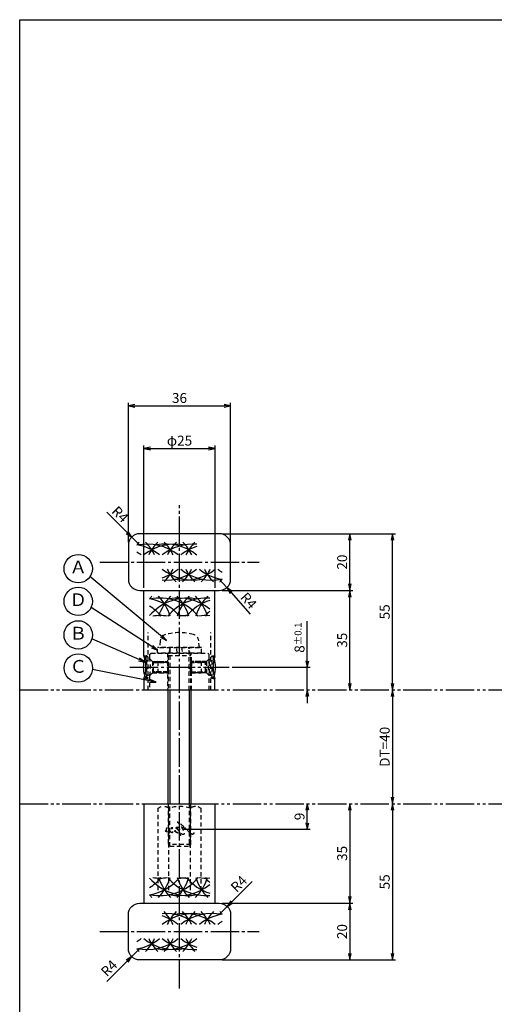
# Model space of a CAD drawing. Units: inches. Extents: x 1711 to 2518, y 1460 to 2020.
# Drawn here: x 1711 to 1878, y 1673 to 2020 of the extents above; entities that cross this region are included whole.
import ezdxf
from ezdxf.enums import TextEntityAlignment as Align

# ---------------------------------------------------------------- set-up
doc = ezdxf.new("R2010")
doc.units = ezdxf.units.IN
doc.header["$MEASUREMENT"] = 0
for name, pattern in [('CENS', [13, 10, -1, 1, -1]), ('HIDS', [2.5, 1.5, -1]), ('PHAS', [15, 10, -1, 1, -1, 1, -1])]:
    doc.linetypes.add(name, pattern=pattern)
for name, color, linetype in [('02-実線-1', 7, 'Continuous'), ('03-細線', 1, 'Continuous'), ('04-破線-1', 5, 'HIDS'), ('06-中心線', 1, 'CENS'), ('07-2点鎖線', 2, 'PHAS'), ('09-文字', 4, 'Continuous'), ('10-寸法', 3, 'Continuous'), ('11-ﾈｼﾞ関連', 7, 'Continuous'), ('図枠', 7, 'Continuous')]:
    doc.layers.add(name, color=color, linetype=linetype)
doc.styles.add('STD', font='TXT.shx', dxfattribs={"bigfont": 'bigfont.shx'})
doc.dimstyles.new('1：1', dxfattribs={"dimtxt": 3.5, "dimasz": 2.3, "dimexe": 1, "dimexo": 1, "dimgap": 1, "dimtad": 3, "dimdsep": 46, "dimtxsty": 'STD', "dimblk1": 'ARRI', "dimblk2": 'ARRI', "dimsah": 1, "dimcen": 0, "dimclrd": 3, "dimclre": 3, "dimclrt": 4, "dimadec": 0, "dimazin": 0, "dimtfac": 0.7, "dimtmove": 0, "dimatfit": 0, "dimldrblk": 'ARRI', "dimfxl": 1, "dimtvp": 1, "dimtolj": 1, "dimtzin": 0, "dimarcsym": 0})

# ---------------------------------------------------------------- blocks, each defined once
blk = doc.blocks.new('ARRI')
at = {"color": 0, "linetype": 'ByBlock'}
for p, q in [((0, 0), (-1, 0.21)), ((-1, -0.21), (0, 0)), ((0, 0), (-1, 0))]:
    blk.add_line(p, q, dxfattribs=at)
blk = doc.blocks.new('*D149')
at = {"layer": '10-寸法', "color": 3, "lineweight": -2, "transparency": 16777216}
for p, q in [((1812.43, 1794.38), (1812.43, 1808.31)), ((1785.93, 1792.08), (1813.43, 1792.08)), ((1812.43, 1784.08), (1812.43, 1792.08)), ((1812.43, 1781.78), (1812.43, 1779.48))]:
    blk.add_line(p, q, dxfattribs=at)
at = {"layer": 'Defpoints', "color": 0, "transparency": 16777216}
for p in [(1784.93, 1792.08), (1812.43, 1792.08), (1812.43, 1784.08)]:
    blk.add_point(p, dxfattribs=at)
at = {"layer": '10-寸法', "color": 3, "lineweight": -2, "transparency": 16777216, "xscale": 2.3, "yscale": 2.3, "zscale": 2.3}
for p, rotation in [((1812.43, 1792.08), 270), ((1812.43, 1784.08), 90)]:
    blk.add_blockref('ARRI', p, dxfattribs=dict(at, rotation=rotation))
at = {"layer": '10-寸法', "color": 4, "transparency": 16777216, "insert": (1809.68, 1802.5), "char_height": 3.5, "attachment_point": 5, "rotation": 90, "style": 'STD'}
blk.add_mtext('\\A1;8{\\H2.450000;±0.1}', dxfattribs=at)
blk = doc.blocks.new('*D89')
at = {"layer": '10-寸法', "color": 3, "lineweight": -2, "transparency": 16777216}
for p, q in [((1786.43, 1819.08), (1828.43, 1819.08)), ((1827.43, 1786.38), (1827.43, 1816.78))]:
    blk.add_line(p, q, dxfattribs=at)
at = {"layer": 'Defpoints', "color": 0, "transparency": 16777216}
for p in [(1785.43, 1819.08), (1827.43, 1819.08), (1827.43, 1784.08)]:
    blk.add_point(p, dxfattribs=at)
at = {"layer": '10-寸法', "color": 3, "lineweight": -2, "transparency": 16777216, "xscale": 2.3, "yscale": 2.3, "zscale": 2.3}
for p, rotation in [((1827.43, 1819.08), 90), ((1827.43, 1784.08), 270)]:
    blk.add_blockref('ARRI', p, dxfattribs=dict(at, rotation=rotation))
at = {"layer": '10-寸法', "color": 4, "transparency": 16777216, "insert": (1824.68, 1801.58), "char_height": 3.5, "attachment_point": 5, "rotation": 90, "style": 'STD'}
blk.add_mtext('\\A1;35', dxfattribs=at)
blk = doc.blocks.new('*D90')
at = {"layer": '10-寸法', "color": 3, "lineweight": -2, "transparency": 16777216}
blk.add_line((1842.43, 1781.78), (1842.43, 1746.38), dxfattribs=at)
at = {"layer": 'Defpoints', "color": 0, "transparency": 16777216}
for p in [(1842.43, 1784.08), (1842.43, 1744.08), (1842.43, 1744.08)]:
    blk.add_point(p, dxfattribs=at)
at = {"layer": '10-寸法', "color": 3, "lineweight": -2, "transparency": 16777216, "xscale": 2.3, "yscale": 2.3, "zscale": 2.3}
for p, rotation in [((1842.43, 1784.08), 90), ((1842.43, 1744.08), 270)]:
    blk.add_blockref('ARRI', p, dxfattribs=dict(at, rotation=rotation))
at = {"layer": '10-寸法', "color": 4, "transparency": 16777216, "insert": (1839.68, 1764.08), "char_height": 3.5, "attachment_point": 5, "rotation": 90, "style": 'STD'}
blk.add_mtext('\\A1;DT=40', dxfattribs=at)
blk = doc.blocks.new('*D91')
at = {"layer": '10-寸法', "color": 3, "lineweight": -2, "transparency": 16777216}
for p, q in [((1842.43, 1741.78), (1842.43, 1691.38)), ((1786.43, 1689.08), (1843.43, 1689.08))]:
    blk.add_line(p, q, dxfattribs=at)
at = {"layer": 'Defpoints', "color": 0, "transparency": 16777216}
for p in [(1842.43, 1744.08), (1785.43, 1689.08), (1842.43, 1689.08)]:
    blk.add_point(p, dxfattribs=at)
at = {"layer": '10-寸法', "color": 3, "lineweight": -2, "transparency": 16777216, "xscale": 2.3, "yscale": 2.3, "zscale": 2.3}
for p, rotation in [((1842.43, 1744.08), 90), ((1842.43, 1689.08), 270)]:
    blk.add_blockref('ARRI', p, dxfattribs=dict(at, rotation=rotation))
at = {"layer": '10-寸法', "color": 4, "transparency": 16777216, "insert": (1839.68, 1716.58), "char_height": 3.5, "attachment_point": 5, "rotation": 90, "style": 'STD'}
blk.add_mtext('\\A1;55', dxfattribs=at)
blk = doc.blocks.new('*D150')
at = {"layer": '10-寸法', "color": 3, "lineweight": -2, "transparency": 16777216}
for p, q in [((1827.43, 1741.78), (1827.43, 1711.38)), ((1782.43, 1709.08), (1828.43, 1709.08))]:
    blk.add_line(p, q, dxfattribs=at)
at = {"layer": 'Defpoints', "color": 0, "transparency": 16777216}
for p in [(1827.43, 1744.08), (1781.43, 1709.08), (1827.43, 1709.08)]:
    blk.add_point(p, dxfattribs=at)
at = {"layer": '10-寸法', "color": 3, "lineweight": -2, "transparency": 16777216, "xscale": 2.3, "yscale": 2.3, "zscale": 2.3}
for p, rotation in [((1827.43, 1744.08), 90), ((1827.43, 1709.08), 270)]:
    blk.add_blockref('ARRI', p, dxfattribs=dict(at, rotation=rotation))
at = {"layer": '10-寸法', "color": 4, "transparency": 16777216, "insert": (1824.68, 1726.58), "char_height": 3.5, "attachment_point": 5, "rotation": 90, "style": 'STD'}
blk.add_mtext('\\A1;35', dxfattribs=at)
blk = doc.blocks.new('*D146')
at = {"layer": '10-寸法', "color": 3, "lineweight": -2, "transparency": 16777216}
for p, q in [((1782.43, 1839.08), (1828.43, 1839.08)), ((1827.43, 1821.38), (1827.43, 1836.78)), ((1782.43, 1819.08), (1828.43, 1819.08))]:
    blk.add_line(p, q, dxfattribs=at)
at = {"layer": 'Defpoints', "color": 0, "transparency": 16777216}
for p in [(1781.43, 1839.08), (1827.43, 1839.08), (1781.43, 1819.08)]:
    blk.add_point(p, dxfattribs=at)
at = {"layer": '10-寸法', "color": 3, "lineweight": -2, "transparency": 16777216, "xscale": 2.3, "yscale": 2.3, "zscale": 2.3}
for p, rotation in [((1827.43, 1839.08), 90), ((1827.43, 1819.08), 270)]:
    blk.add_blockref('ARRI', p, dxfattribs=dict(at, rotation=rotation))
at = {"layer": '10-寸法', "color": 4, "transparency": 16777216, "insert": (1824.68, 1829.08), "char_height": 3.5, "attachment_point": 5, "rotation": 90, "style": 'STD'}
blk.add_mtext('\\A1;20', dxfattribs=at)
blk = doc.blocks.new('*D147')
at = {"layer": '10-寸法', "color": 3, "lineweight": -2, "transparency": 16777216}
for p, q in [((1782.43, 1839.08), (1843.43, 1839.08)), ((1842.43, 1786.38), (1842.43, 1836.78))]:
    blk.add_line(p, q, dxfattribs=at)
at = {"layer": 'Defpoints', "color": 0, "transparency": 16777216}
for p in [(1781.43, 1839.08), (1842.43, 1839.08), (1842.43, 1784.08)]:
    blk.add_point(p, dxfattribs=at)
at = {"layer": '10-寸法', "color": 3, "lineweight": -2, "transparency": 16777216, "xscale": 2.3, "yscale": 2.3, "zscale": 2.3}
for p, rotation in [((1842.43, 1839.08), 90), ((1842.43, 1784.08), 270)]:
    blk.add_blockref('ARRI', p, dxfattribs=dict(at, rotation=rotation))
at = {"layer": '10-寸法', "color": 4, "transparency": 16777216, "insert": (1839.68, 1811.58), "char_height": 3.5, "attachment_point": 5, "rotation": 90, "style": 'STD'}
blk.add_mtext('\\A1;55', dxfattribs=at)
blk = doc.blocks.new('*D151')
at = {"layer": '10-寸法', "color": 3, "lineweight": -2, "transparency": 16777216}
for p, q in [((1782.43, 1709.08), (1828.43, 1709.08)), ((1827.43, 1706.78), (1827.43, 1691.38)), ((1782.43, 1689.08), (1828.43, 1689.08))]:
    blk.add_line(p, q, dxfattribs=at)
at = {"layer": 'Defpoints', "color": 0, "transparency": 16777216}
for p in [(1781.43, 1709.08), (1781.43, 1689.08), (1827.43, 1689.08)]:
    blk.add_point(p, dxfattribs=at)
at = {"layer": '10-寸法', "color": 3, "lineweight": -2, "transparency": 16777216, "xscale": 2.3, "yscale": 2.3, "zscale": 2.3}
for p, rotation in [((1827.43, 1709.08), 90), ((1827.43, 1689.08), 270)]:
    blk.add_blockref('ARRI', p, dxfattribs=dict(at, rotation=rotation))
at = {"layer": '10-寸法', "color": 4, "transparency": 16777216, "insert": (1824.68, 1699.08), "char_height": 3.5, "attachment_point": 5, "rotation": 90, "style": 'STD'}
blk.add_mtext('\\A1;20', dxfattribs=at)
blk = doc.blocks.new('*D148')
at = {"layer": '10-寸法', "color": 3, "lineweight": -2, "transparency": 16777216}
for p, q in [((1749.43, 1836.08), (1749.43, 1885.08)), ((1785.43, 1836.08), (1785.43, 1885.08)), ((1751.73, 1884.08), (1783.13, 1884.08))]:
    blk.add_line(p, q, dxfattribs=at)
at = {"layer": 'Defpoints', "color": 0, "transparency": 16777216}
for p in [(1785.43, 1884.08), (1749.43, 1835.08), (1785.43, 1835.08)]:
    blk.add_point(p, dxfattribs=at)
at = {"layer": '10-寸法', "color": 3, "lineweight": -2, "transparency": 16777216, "xscale": 2.3, "yscale": 2.3, "zscale": 2.3, "rotation": 180}
blk.add_blockref('ARRI', (1749.43, 1884.08), dxfattribs=at)
at = {"layer": '10-寸法', "color": 3, "lineweight": -2, "transparency": 16777216, "xscale": 2.3, "yscale": 2.3, "zscale": 2.3}
blk.add_blockref('ARRI', (1785.43, 1884.08), dxfattribs=at)
at = {"layer": '10-寸法', "color": 4, "transparency": 16777216, "insert": (1767.43, 1886.83), "char_height": 3.5, "attachment_point": 5, "style": 'STD'}
blk.add_mtext('\\A1;36', dxfattribs=at)
blk = doc.blocks.new('*D97')
at = {"layer": '10-寸法', "color": 3, "lineweight": -2, "transparency": 16777216}
for p, q in [((1754.93, 1820.08), (1754.93, 1870.08)), ((1757.23, 1869.08), (1777.63, 1869.08)), ((1779.93, 1820.08), (1779.93, 1870.08))]:
    blk.add_line(p, q, dxfattribs=at)
at = {"layer": 'Defpoints', "color": 0, "transparency": 16777216}
for p in [(1779.93, 1869.08), (1754.93, 1819.08), (1779.93, 1819.08)]:
    blk.add_point(p, dxfattribs=at)
at = {"layer": '10-寸法', "color": 3, "lineweight": -2, "transparency": 16777216, "xscale": 2.3, "yscale": 2.3, "zscale": 2.3, "rotation": 180}
blk.add_blockref('ARRI', (1754.93, 1869.08), dxfattribs=at)
at = {"layer": '10-寸法', "color": 3, "lineweight": -2, "transparency": 16777216, "xscale": 2.3, "yscale": 2.3, "zscale": 2.3}
blk.add_blockref('ARRI', (1779.93, 1869.08), dxfattribs=at)
at = {"layer": '10-寸法', "color": 4, "transparency": 16777216, "insert": (1767.43, 1871.83), "char_height": 3.5, "attachment_point": 5, "style": 'STD'}
blk.add_mtext('\\A1;φ25', dxfattribs=at)
blk = doc.blocks.new('*D102')
at = {"layer": '10-寸法', "color": 3, "lineweight": -2, "transparency": 16777216}
for p, q in [((1748.97, 1839.54), (1741.81, 1846.7)), ((1753.43, 1835.08), (1750.6, 1837.91))]:
    blk.add_line(p, q, dxfattribs=at)
at = {"layer": 'Defpoints', "color": 0, "transparency": 16777216}
for p in [(1750.6, 1837.91), (1753.43, 1835.08)]:
    blk.add_point(p, dxfattribs=at)
at = {"layer": '10-寸法', "color": 3, "lineweight": -2, "transparency": 16777216, "xscale": 2.3, "yscale": 2.3, "zscale": 2.3, "rotation": 314.999999999954}
blk.add_blockref('ARRI', (1750.6, 1837.91), dxfattribs=at)
at = {"layer": '10-寸法', "color": 4, "transparency": 16777216, "insert": (1746.52, 1845.88), "char_height": 3.5, "attachment_point": 5, "rotation": 315, "style": 'STD'}
blk.add_mtext('\\A1;R4', dxfattribs=at)
blk = doc.blocks.new('*D103')
at = {"layer": '10-寸法', "color": 3, "lineweight": -2, "transparency": 16777216}
for p, q in [((1781.43, 1823.08), (1784.08, 1820.09)), ((1785.6, 1818.37), (1792.32, 1810.78))]:
    blk.add_line(p, q, dxfattribs=at)
at = {"layer": 'Defpoints', "color": 0, "transparency": 16777216}
for p in [(1781.43, 1823.08), (1784.08, 1820.09)]:
    blk.add_point(p, dxfattribs=at)
at = {"layer": '10-寸法', "color": 3, "lineweight": -2, "transparency": 16777216, "xscale": 2.3, "yscale": 2.3, "zscale": 2.3, "rotation": 131.5147380661498}
blk.add_blockref('ARRI', (1784.08, 1820.09), dxfattribs=at)
at = {"layer": '10-寸法', "color": 4, "transparency": 16777216, "insert": (1791.78, 1815.53), "char_height": 3.5, "attachment_point": 5, "rotation": 311.5147, "style": 'STD'}
blk.add_mtext('\\A1;R4', dxfattribs=at)
blk = doc.blocks.new('*D104')
at = {"layer": '10-寸法', "color": 3, "lineweight": -2, "transparency": 16777216}
for p, q in [((1753.43, 1693.08), (1750.6, 1690.26)), ((1748.97, 1688.63), (1741.81, 1681.46))]:
    blk.add_line(p, q, dxfattribs=at)
at = {"layer": 'Defpoints', "color": 0, "transparency": 16777216}
for p in [(1753.43, 1693.08), (1750.6, 1690.26)]:
    blk.add_point(p, dxfattribs=at)
at = {"layer": '10-寸法', "color": 3, "lineweight": -2, "transparency": 16777216, "xscale": 2.3, "yscale": 2.3, "zscale": 2.3, "rotation": 44.99999999996547}
blk.add_blockref('ARRI', (1750.6, 1690.26), dxfattribs=at)
at = {"layer": '10-寸法', "color": 4, "transparency": 16777216, "insert": (1742.63, 1686.18), "char_height": 3.5, "attachment_point": 5, "rotation": 45, "style": 'STD'}
blk.add_mtext('\\A1;R4', dxfattribs=at)
blk = doc.blocks.new('*D105')
at = {"layer": '10-寸法', "color": 3, "lineweight": -2, "transparency": 16777216}
for p, q in [((1785.88, 1709.54), (1793.05, 1716.7)), ((1781.43, 1705.08), (1784.26, 1707.91))]:
    blk.add_line(p, q, dxfattribs=at)
at = {"layer": 'Defpoints', "color": 0, "transparency": 16777216}
for p in [(1781.43, 1705.08), (1784.26, 1707.91)]:
    blk.add_point(p, dxfattribs=at)
at = {"layer": '10-寸法', "color": 3, "lineweight": -2, "transparency": 16777216, "xscale": 2.3, "yscale": 2.3, "zscale": 2.3, "rotation": 225.0000000000299}
blk.add_blockref('ARRI', (1784.26, 1707.91), dxfattribs=at)
at = {"layer": '10-寸法', "color": 4, "transparency": 16777216, "insert": (1788.33, 1715.88), "char_height": 3.5, "attachment_point": 5, "rotation": 45, "style": 'STD'}
blk.add_mtext('\\A1;R4', dxfattribs=at)
blk = doc.blocks.new('*D157')
at = {"layer": '10-寸法', "color": 3, "lineweight": -2, "transparency": 16777216}
for p, q in [((1812.43, 1737.38), (1812.43, 1741.78)), ((1768.43, 1735.08), (1813.43, 1735.08))]:
    blk.add_line(p, q, dxfattribs=at)
at = {"layer": 'Defpoints', "color": 0, "transparency": 16777216}
for p in [(1812.43, 1744.08), (1812.43, 1744.08), (1767.43, 1735.08)]:
    blk.add_point(p, dxfattribs=at)
at = {"layer": '10-寸法', "color": 3, "lineweight": -2, "transparency": 16777216, "xscale": 2.3, "yscale": 2.3, "zscale": 2.3}
for p, rotation in [((1812.43, 1744.08), 90), ((1812.43, 1735.08), 270)]:
    blk.add_blockref('ARRI', p, dxfattribs=dict(at, rotation=rotation))
at = {"layer": '10-寸法', "color": 4, "transparency": 16777216, "insert": (1809.68, 1739.58), "char_height": 3.5, "attachment_point": 5, "rotation": 90, "style": 'STD'}
blk.add_mtext('\\A1;9', dxfattribs=at)
blk = doc.blocks.new('A$Cb64d71a2')
at = {"layer": '04-破線-1'}
for points, knots in [([(10.03, 1.41), (10.04, 1.21), (10.05, 0.95), (9.89, 0.81), (9.71, 0.64), (9.46, 0.78), (9.28, 0.89), (8.91, 1.12), (8.58, 1.41), (8.26, 1.72), (7.48, 2.48), (6.74, 3.3), (5.9, 4.01), (5.49, 4.36), (5.06, 4.68), (4.58, 4.92), (4.48, 4.97), (4.37, 5.02), (4.26, 5.06), (4.34, 5.03), (4.42, 4.95), (4.48, 4.9), (4.7, 4.71), (4.9, 4.48), (5.08, 4.25), (5.72, 3.46), (6.23, 2.6), (6.54, 1.63), (6.61, 1.41), (6.7, 1.15), (6.64, 0.92), (6.57, 0.65), (6.26, 0.63), (6.05, 0.7), (5.73, 0.79), (5.48, 1.05), (5.29, 1.3), (5.01, 1.67), (4.76, 2.06), (4.52, 2.45), (4.45, 2.58), (4.36, 2.71), (4.3, 2.85), (4.45, 2.6), (4.58, 2.35), (4.71, 2.1), (4.94, 1.64), (5.17, 1.15), (5.29, 0.64), (5.33, 0.44), (5.38, 0.21), (5.36, 0)], [0, 0, 0, 0, 1, 1, 1, 2, 2, 2, 3, 3, 3, 4, 4, 4, 5, 5, 5, 6, 6, 6, 7, 7, 7, 8, 8, 8, 9, 9, 9, 10, 10, 10, 11, 11, 11, 12, 12, 12, 13, 13, 13, 14, 14, 14, 15, 15, 15, 16, 16, 16, 17, 17, 17, 17]), ([(0.57, 1.76), (0.66, 1.75), (0.67, 1.61), (0.59, 1.58), (0.51, 1.55), (0.42, 1.61), (0.35, 1.65), (0.2, 1.76), (0.1, 1.91), (0.03, 2.08)], [0, 0, 0, 0, 1, 1, 1, 2, 2, 2, 3, 3, 3, 3]), ([(0.69, 2.91), (0.77, 2.91), (0.86, 2.88), (0.92, 2.85), (1.11, 2.75), (1.26, 2.57), (1.38, 2.39), (1.44, 2.29), (1.5, 2.18), (1.56, 2.08), (1.56, 2.08), (1.88, 1.39), (1.43, 1.26), (1.43, 1.26), (1.01, 1.12), (0.51, 1.84), (0.41, 1.99), (0.36, 2.16), (0.34, 2.33), (0.32, 2.48), (0.31, 2.69), (0.42, 2.82), (0.49, 2.89), (0.59, 2.92), (0.69, 2.91)], [0, 0, 0, 0, 1, 1, 1, 2, 2, 2, 3, 3, 3, 4, 4, 4, 5, 5, 5, 6, 6, 6, 7, 7, 7, 8, 8, 8, 8]), ([(4.59, 1.29), (4.49, 1.26), (4.36, 1.28), (4.26, 1.31), (4.11, 1.34), (3.97, 1.4), (3.84, 1.48), (3.65, 1.58), (3.45, 1.7), (3.3, 1.85), (3.14, 2.01), (3, 2.19), (2.87, 2.37), (2.75, 2.56), (2.62, 2.75), (2.53, 2.95), (2.48, 3.04), (2.46, 3.13), (2.45, 3.23), (2.45, 3.23), (2.48, 2.99), (2.33, 2.98), (2.25, 2.97), (2.12, 2.96), (2.07, 2.89), (2.03, 2.84), (2.05, 2.79), (2.07, 2.74), (2.25, 2.38), (2.49, 2.02), (2.56, 1.62), (2.57, 1.53), (2.59, 1.42), (2.53, 1.34), (2.47, 1.26), (2.35, 1.31), (2.27, 1.35), (2.1, 1.45), (1.97, 1.61), (1.84, 1.76), (1.68, 1.95), (1.54, 2.12), (1.44, 2.28)], [0, 0, 0, 0, 1, 1, 1, 2, 2, 2, 3, 3, 3, 4, 4, 4, 5, 5, 5, 6, 6, 6, 7, 7, 7, 8, 8, 8, 9, 9, 9, 10, 10, 10, 11, 11, 11, 12, 12, 12, 13, 13, 13, 14, 14, 14, 14]), ([(4.74, 2.03), (4.59, 2.28), (4.42, 2.45), (4.2, 2.63), (4, 2.79), (3.7, 3), (3.43, 2.92), (3.24, 2.86), (3.27, 2.64), (3.31, 2.49), (3.35, 2.26), (3.48, 2.06), (3.61, 1.87), (3.8, 1.62), (4.1, 1.33), (4.42, 1.29), (4.86, 1.23), (4.88, 1.71), (4.78, 1.95)], [0, 0, 0, 0, 1, 1, 1, 2, 2, 2, 3, 3, 3, 4, 4, 4, 5, 5, 5, 6, 6, 6, 6]), ([(8.1, 1.9), (8.26, 1.88), (8.46, 1.88), (8.61, 1.94), (8.69, 1.98), (8.74, 2.05), (8.73, 2.14), (8.72, 2.24), (8.65, 2.33), (8.58, 2.39), (8.42, 2.53), (8.22, 2.58), (8.02, 2.64), (7.8, 2.71), (7.57, 2.76), (7.33, 2.82), (7.31, 2.82), (7.3, 2.83), (7.28, 2.83), (7.21, 2.85), (7.14, 2.86), (7.07, 2.87), (6.5, 2.99), (5.92, 3.06), (5.34, 3.11), (5.1, 3.14), (4.86, 3.16), (4.61, 3.18), (4.37, 3.2), (4.15, 3.21), (3.9, 3.19)], [0, 0, 0, 0, 1, 1, 1, 2, 2, 2, 3, 3, 3, 4, 4, 4, 5, 5, 5, 6, 6, 6, 7, 7, 7, 8, 8, 8, 9, 9, 9, 10, 10, 10, 10])]:
    blk.add_open_spline(points, degree=3, knots=knots, dxfattribs=at)
blk.add_point((5.03, 2.53), dxfattribs=at)

msp = doc.modelspace()

# ---------------------------------------------------------------- linework, layer by layer
at = {"layer": '02-実線-1'}
for p, q in [((1754.927, 1796.084), (1754.927, 1819.084)), ((1779.927, 1796.084), (1779.927, 1819.084)), ((1754.927, 1788.084), (1754.927, 1784.084)), ((1779.927, 1784.084), (1779.927, 1788.084)), ((1754.927, 1784.084), (1779.927, 1784.084)), ((1754.927, 1744.084), (1754.927, 1709.084)), ((1754.927, 1744.084), (1779.927, 1744.084)), ((1779.927, 1744.084), (1779.927, 1709.084))]:
    msp.add_line(p, q, dxfattribs=at)
for points in [[(1753.427, 1819.084), (1781.427, 1819.084, 0.4142136), (1785.427, 1823.084), (1785.427, 1835.084, 0.4142136), (1781.427, 1839.084), (1753.427, 1839.084, 0.4142136), (1749.427, 1835.084), (1749.427, 1823.084, 0.4142136)], [(1753.427, 1709.084), (1781.427, 1709.084, -0.4142136), (1785.427, 1705.084), (1785.427, 1693.084, -0.4142136), (1781.427, 1689.084), (1753.427, 1689.084, -0.4142136), (1749.427, 1693.084), (1749.427, 1705.084, -0.4142136)]]:
    msp.add_lwpolyline(points, format="xyb", close=True, dxfattribs=at)
for centre, start, end in [((1743.084, 1792.084), 341.33708, 18.66292), ((1791.769, 1792.084), 161.33708, 198.66292)]:
    msp.add_arc(centre, 12.5, start, end, dxfattribs=at)
at = {"layer": '03-細線'}
for centre, start, end in [((1765.756, 1823.881), 135.78676, 139.6121), ((1756.066, 1817.912), 51.37611, 102.0042), ((1749.512, 1817.912), 51.37611, 80.41347), ((1765.756, 1817.912), 77.34207, 128.62389), ((1742.958, 1823.881), 26.11587, 44.21324), ((1772.31, 1823.881), 135.78676, 153.88413), ((1762.62, 1817.912), 51.28259, 100.79293), ((1772.31, 1817.912), 85.88331, 128.62389), ((1749.512, 1823.881), 26.11587, 44.21324), ((1778.864, 1823.881), 135.78676, 153.88413), ((1778.864, 1817.912), 107.62179, 128.62389), ((1756.066, 1823.881), 26.11587, 44.21324), ((1785.418, 1823.881), 135.78676, 153.88413), ((1742.958, 1817.912), 51.37611, 57.24437), ((1772.233, 1840.256), 231.28259, 280.79293), ((1762.543, 1840.256), 265.88331, 308.62389), ((1755.989, 1840.256), 287.62179, 308.62389), ((1749.435, 1834.287), 315.78676, 333.88413), ((1778.787, 1834.287), 206.11587, 224.21324), ((1769.097, 1840.256), 257.34207, 308.62389), ((1778.787, 1840.256), 231.37611, 282.0042), ((1755.989, 1834.287), 315.78676, 333.88413), ((1785.341, 1834.287), 206.11587, 224.21324), ((1785.341, 1840.256), 231.37611, 260.41347), ((1762.543, 1834.287), 315.78676, 333.88413), ((1791.895, 1834.287), 206.11587, 224.21324), ((1791.895, 1840.256), 231.37611, 237.24437), ((1769.097, 1834.287), 315.78676, 319.6121), ((1770.256, 1804.881), 135.78676, 139.6121), ((1770.256, 1798.912), 77.34207, 139.6121), ((1760.566, 1798.912), 39.67285, 102.0042), ((1754.012, 1798.912), 39.67285, 80.41347), ((1747.458, 1804.881), 17.29735, 44.21324), ((1776.81, 1804.881), 135.78676, 162.70265), ((1776.81, 1798.912), 85.88331, 140.32715), ((1767.12, 1798.912), 51.28259, 100.79293), ((1754.012, 1804.881), 17.29735, 44.21324), ((1783.364, 1804.881), 135.78676, 162.70265), ((1783.364, 1798.912), 107.62179, 140.32715), ((1760.566, 1804.881), 17.29735, 44.21324), ((1789.918, 1804.881), 135.78676, 162.70265), ((1747.458, 1798.912), 39.67285, 57.24437), ((1760.566, 1792.771), 81.62142, 98.37858), ((1767.12, 1792.771), 81.62142, 90), ((1770.256, 1792.771), 90, 98.37858), ((1776.81, 1792.771), 85.88331, 98.37858), ((1789.918, 1798.912), 132.62932, 140.32715), ((1747.458, 1729.256), 302.75563, 320.32715), ((1754.012, 1729.256), 279.58653, 320.32715), ((1760.566, 1729.256), 257.9958, 320.32715), ((1770.256, 1729.256), 220.3879, 282.65793), ((1760.566, 1735.397), 261.62142, 278.37858), ((1747.458, 1723.287), 315.78676, 342.70265), ((1776.81, 1723.287), 197.29735, 224.21324), ((1776.81, 1729.256), 219.67285, 274.11669), ((1767.12, 1729.256), 259.20707, 308.71741), ((1754.012, 1723.287), 315.78676, 342.70265), ((1783.364, 1723.287), 197.29735, 224.21324), ((1767.12, 1735.397), 270, 278.37858), ((1770.256, 1735.397), 261.62142, 270), ((1783.364, 1729.256), 219.67285, 252.37821), ((1760.566, 1723.287), 315.78676, 342.70265), ((1789.918, 1723.287), 197.29735, 224.21324), ((1776.81, 1735.397), 261.62142, 274.11669), ((1789.918, 1729.256), 219.67285, 227.37068), ((1770.256, 1723.287), 220.3879, 224.21324), ((1762.543, 1687.912), 51.37611, 94.11669), ((1772.233, 1687.912), 79.20707, 128.71741), ((1755.989, 1687.912), 51.37611, 72.37821), ((1749.435, 1693.881), 26.11587, 44.21324), ((1778.787, 1693.881), 135.78676, 153.88413), ((1769.097, 1687.912), 51.37611, 102.65793), ((1778.787, 1687.912), 77.9958, 128.62389), ((1755.989, 1693.881), 26.11587, 44.21324), ((1785.341, 1693.881), 135.78676, 153.88413), ((1785.341, 1687.912), 99.58653, 128.62389), ((1762.543, 1693.881), 26.11587, 44.21324), ((1791.895, 1693.881), 135.78676, 153.88413), ((1769.097, 1693.881), 40.3879, 44.21324), ((1791.895, 1687.912), 122.75563, 128.62389), ((1742.958, 1710.256), 302.75563, 308.62389), ((1749.512, 1710.256), 279.58653, 308.62389), ((1756.066, 1710.256), 257.9958, 308.62389), ((1765.756, 1710.256), 231.37611, 282.65793), ((1742.958, 1704.287), 315.78676, 333.88413), ((1772.31, 1704.287), 206.11587, 224.21324), ((1762.62, 1710.256), 259.20707, 308.71741), ((1772.31, 1710.256), 231.37611, 274.11669), ((1749.512, 1704.287), 315.78676, 333.88413), ((1778.864, 1704.287), 206.11587, 224.21324), ((1778.864, 1710.256), 231.37611, 252.37821), ((1756.066, 1704.287), 315.78676, 333.88413), ((1785.418, 1704.287), 206.11587, 224.21324), ((1765.756, 1704.287), 220.3879, 224.21324)]:
    msp.add_arc(centre, 17.5, start, end, dxfattribs=at)
at = {"layer": '04-破線-1'}
for p, q in [((1756.427, 1784.084), (1756.427, 1804.284)), ((1778.427, 1784.084), (1778.427, 1804.284)), ((1754.927, 1796.084), (1755.584, 1796.084)), ((1763.177, 1797.084), (1763.177, 1784.084)), ((1771.677, 1784.084), (1771.677, 1797.084)), ((1779.269, 1796.084), (1779.927, 1796.084)), ((1754.927, 1788.084), (1755.584, 1788.084)), ((1779.269, 1788.084), (1779.927, 1788.084))]:
    msp.add_line(p, q, dxfattribs=at)
at = {"layer": '04-破線-1', "color": 5, "linetype": 'HIDS'}
for p, q in [((1756.927, 1796.584), (1757.427, 1797.084)), ((1756.927, 1796.584), (1756.927, 1795.041)), ((1757.427, 1797.084), (1777.427, 1797.084)), ((1763.177, 1797.084), (1763.177, 1784.084)), ((1771.677, 1784.084), (1771.677, 1797.084)), ((1777.427, 1797.084), (1777.927, 1796.584)), ((1777.927, 1795.041), (1777.927, 1796.584)), ((1756.927, 1789.127), (1756.927, 1784.084)), ((1777.927, 1784.084), (1777.927, 1789.127)), ((1756.927, 1784.084), (1777.927, 1784.084))]:
    msp.add_line(p, q, dxfattribs=at)
at = {"layer": '04-破線-1', "color": 5, "linetype": 'PHAS'}
for centre, start, end in [((1764.023, 1792.084), 154.63923, 160.82851), ((1770.831, 1792.084), 19.17149, 25.36077), ((1764.023, 1792.084), 199.17149, 205.36077), ((1770.831, 1792.084), 334.63923, 340.82851)]:
    msp.add_arc(centre, 9.339, start, end, dxfattribs=at)
at = {"layer": '06-中心線'}
for p, q in [((1767.427, 1679.084), (1767.427, 1849.084)), ((1739.427, 1829.084), (1795.427, 1829.084)), ((1749.927, 1792.084), (1784.927, 1792.084)), ((1739.427, 1699.084), (1795.427, 1699.084))]:
    msp.add_line(p, q, dxfattribs=at)
at = {"layer": '07-2点鎖線'}
for p, q in [((1711.176, 1784.084), (2518.176, 1784.084)), ((1711.176, 1744.084), (2518.176, 1744.084))]:
    msp.add_line(p, q, dxfattribs=at)
at = {"layer": '09-文字', "color": 3}
for centre in [(1731.789, 1826.777), (1731.789, 1815.253), (1731.789, 1803.474), (1731.819, 1791.805)]:
    msp.add_circle(centre, 5, dxfattribs=at)
at = {"layer": '11-ﾈｼﾞ関連', "color": 5, "linetype": 'HIDS'}
for p, q in [((1775.127, 1799.084), (1759.727, 1799.084)), ((1759.727, 1797.084), (1759.727, 1799.084)), ((1760.623, 1801.323), (1760.427, 1799.084)), ((1760.427, 1799.084), (1774.427, 1799.084)), ((1764.052, 1798.684), (1763.427, 1796.184)), ((1764.052, 1798.684), (1764.052, 1784.084)), ((1766.665, 1797.084), (1766.377, 1799.084)), ((1768.156, 1799.084), (1768.444, 1797.084)), ((1771.427, 1796.184), (1770.802, 1798.684)), ((1770.802, 1784.084), (1770.802, 1798.684)), ((1774.427, 1799.084), (1774.231, 1801.323)), ((1775.127, 1797.084), (1775.127, 1799.084)), ((1755.884, 1796.084), (1755.584, 1796.084)), ((1755.584, 1796.084), (1755.584, 1788.084)), ((1758.117, 1793.851), (1755.884, 1796.084)), ((1755.884, 1788.084), (1755.884, 1796.084)), ((1757.911, 1794.084), (1756.927, 1795.041)), ((1775.127, 1797.084), (1759.727, 1797.084)), ((1763.427, 1796.184), (1763.427, 1784.084)), ((1763.427, 1796.184), (1771.427, 1796.184)), ((1771.427, 1784.084), (1771.427, 1796.184)), ((1776.737, 1793.851), (1778.969, 1796.084)), ((1776.943, 1794.084), (1777.927, 1795.041)), ((1778.969, 1796.084), (1779.269, 1796.084)), ((1778.969, 1788.084), (1778.969, 1796.084)), ((1779.269, 1796.084), (1779.269, 1788.084)), ((1757.911, 1794.084), (1757.911, 1790.084)), ((1757.911, 1794.084), (1763.177, 1794.084)), ((1757.911, 1793.734), (1763.177, 1793.734)), ((1758.234, 1790.398), (1758.234, 1793.77)), ((1759.8, 1794.084), (1758.4, 1793.734)), ((1763.584, 1793.734), (1758.4, 1793.734)), ((1759.8, 1794.084), (1763.234, 1794.084)), ((1759.8, 1794.084), (1759.8, 1790.084)), ((1763.584, 1793.734), (1763.234, 1794.084)), ((1763.234, 1794.084), (1763.234, 1790.084)), ((1763.584, 1790.434), (1763.584, 1793.734)), ((1771.269, 1793.734), (1771.619, 1794.084)), ((1771.269, 1793.734), (1776.454, 1793.734)), ((1771.269, 1790.434), (1771.269, 1793.734)), ((1775.054, 1794.084), (1771.619, 1794.084)), ((1771.619, 1794.084), (1771.619, 1790.084)), ((1776.943, 1794.084), (1771.677, 1794.084)), ((1776.943, 1793.734), (1771.677, 1793.734)), ((1775.054, 1794.084), (1776.454, 1793.734)), ((1775.054, 1794.084), (1775.054, 1790.084)), ((1776.619, 1790.398), (1776.619, 1793.77)), ((1776.943, 1794.084), (1776.943, 1790.084)), ((1777.927, 1794.084), (1777.927, 1790.084)), ((1755.584, 1788.084), (1755.884, 1788.084)), ((1758.117, 1790.317), (1755.884, 1788.084)), ((1757.911, 1790.084), (1756.927, 1789.127)), ((1763.177, 1790.434), (1757.911, 1790.434)), ((1757.911, 1790.084), (1763.177, 1790.084)), ((1759.8, 1790.084), (1758.4, 1790.434)), ((1763.584, 1790.434), (1758.4, 1790.434)), ((1763.234, 1790.084), (1759.8, 1790.084)), ((1763.234, 1790.084), (1763.584, 1790.434)), ((1771.269, 1790.434), (1776.454, 1790.434)), ((1771.619, 1790.084), (1771.269, 1790.434)), ((1771.619, 1790.084), (1775.054, 1790.084)), ((1771.677, 1790.434), (1776.943, 1790.434)), ((1776.943, 1790.084), (1771.677, 1790.084)), ((1775.054, 1790.084), (1776.454, 1790.434)), ((1776.737, 1790.317), (1778.969, 1788.084)), ((1776.943, 1790.084), (1777.927, 1789.127)), ((1779.269, 1788.084), (1778.969, 1788.084)), ((1759.921, 1742.504), (1760.927, 1743.084)), ((1763.427, 1744.084), (1763.427, 1729.709)), ((1764.052, 1729.084), (1764.052, 1744.084)), ((1770.802, 1744.084), (1770.802, 1729.084)), ((1771.427, 1729.709), (1771.427, 1744.084)), ((1773.927, 1743.084), (1774.932, 1742.504)), ((1759.921, 1713.665), (1759.921, 1742.504)), ((1763.674, 1713.665), (1763.674, 1742.504)), ((1771.179, 1742.504), (1771.179, 1713.665)), ((1774.932, 1742.504), (1774.932, 1713.665)), ((1763.427, 1729.709), (1764.052, 1729.084)), ((1771.427, 1729.709), (1763.427, 1729.709)), ((1764.052, 1729.084), (1770.802, 1729.084)), ((1770.802, 1729.084), (1771.427, 1729.709))]:
    msp.add_line(p, q, dxfattribs=at)
at = {"layer": '11-ﾈｼﾞ関連'}
for p, q in [((1763.427, 1744.084), (1763.427, 1784.084)), ((1771.427, 1784.084), (1771.427, 1744.084))]:
    msp.add_line(p, q, dxfattribs=at)
at = {"layer": '11-ﾈｼﾞ関連', "color": 1, "linetype": 'Continuous'}
for p, q in [((1764.052, 1784.084), (1764.052, 1744.084)), ((1770.802, 1784.084), (1770.802, 1744.084))]:
    msp.add_line(p, q, dxfattribs=at)
at = {"layer": '11-ﾈｼﾞ関連', "color": 5, "linetype": 'HIDS'}
for centre, radius, start, end in [((1763.213, 1801.096), 2.6, 105.88085, 175), ((1767.427, 1786.284), 18, 74.11915, 105.88085), ((1771.641, 1801.096), 2.6, 5, 74.11915), ((1763.652, 1798.684), 0.4, 0, 90), ((1771.202, 1798.684), 0.4, 90, 180), ((1744.86, 1792.096), 12.426, 346.17602, 13.6762), ((1789.901, 1792.084), 12.335, 166.12787, 193.87213), ((1758.4, 1794.134), 0.4, 225, 270), ((1776.454, 1794.134), 0.4, 270, 315), ((1758.4, 1790.034), 0.4, 90, 135), ((1776.454, 1790.034), 0.4, 45, 90), ((1761.798, 1739.762), 3.323, 55.61575, 90), ((1767.427, 1730.665), 12.419, 72.41205, 107.58795), ((1773.056, 1739.762), 3.323, 90, 124.38425)]:
    msp.add_arc(centre, radius, start, end, dxfattribs=at)
at = {"layer": '11-ﾈｼﾞ関連', "color": 7, "linetype": 'Continuous'}
for centre, start, end in [((1764.023, 1792.084), 160.82851, 199.17149), ((1770.831, 1792.084), 340.82851, 19.17149)]:
    msp.add_arc(centre, 9.339, start, end, dxfattribs=at)
at = {"layer": '図枠'}
msp.add_lwpolyline([(1711.176, 2019.944), (2518.176, 2019.944), (2518.176, 1459.944), (1711.176, 1459.944)], close=True, dxfattribs=at)

# ---------------------------------------------------------------- block references
at = {"layer": '02-実線-1'}
msp.add_blockref('A$Cb64d71a2', (1762.392, 1732.554), dxfattribs=at)

# ---------------------------------------------------------------- texts
at = {"layer": '09-文字', "color": 4, "style": 'STD'}
for s, p in [('Ａ', (1731.789, 1826.777)), ('Ｄ', (1731.789, 1815.253)), ('Ｂ', (1731.789, 1803.474)), ('Ｃ', (1731.819, 1791.805))]:
    msp.add_text(s, height=4.5, dxfattribs=at).set_placement(p, align=Align.MIDDLE)

# ---------------------------------------------------------------- dimensions: what is measured, and where the dimension line sits
at = {"layer": '10-寸法'}
dim = msp.add_linear_dim(base=(1785.427, 1884.084), p1=(1749.427, 1835.084), p2=(1785.427, 1835.084), dimstyle='1：1', override={"dimscale": 0, "dimtix": 0, "dimtofl": 1, "dimtmove": 0, "dimatfit": 0}, dxfattribs=at)
dim.commit()
dim.dimension.update_dxf_attribs({"geometry": '*D148', "text_midpoint": (1767.427, 1886.834)})
dim = msp.add_linear_dim(base=(1779.927, 1869.084), p1=(1754.927, 1819.084), p2=(1779.927, 1819.084), text='φ<>', dimstyle='1：1', override={"dimscale": 0, "dimtix": 0, "dimtofl": 1, "dimtmove": 0, "dimatfit": 0}, dxfattribs=at)
dim.commit()
dim.dimension.update_dxf_attribs({"geometry": '*D97', "text_midpoint": (1767.427, 1871.834)})
for center, mpoint, picture, middle in [((1753.427, 1835.084), (1750.598, 1837.913), '*D102', (1746.521, 1845.879)), ((1781.427, 1823.084), (1784.078, 1820.089), '*D103', (1791.782, 1815.535)), ((1781.427, 1705.084), (1784.255, 1707.913), '*D105', (1788.333, 1715.879)), ((1753.427, 1693.084), (1750.598, 1690.256), '*D104', (1742.632, 1686.178))]:
    dim = msp.add_radius_dim(center=center, mpoint=mpoint, dimstyle='1：1', override={"dimscale": 0, "dimtix": 0, "dimtofl": 1, "dimtmove": 0, "dimatfit": 0}, dxfattribs=at)
    dim.commit()
    dim.dimension.update_dxf_attribs({"geometry": picture, "text_midpoint": middle})
for base, p1, p2, override, picture, middle in [((1827.427, 1839.084), (1781.427, 1819.084), (1781.427, 1839.084), {"dimscale": 0, "dimtix": 0, "dimtofl": 1, "dimtmove": 0, "dimatfit": 0}, '*D146', (1824.677, 1829.084)), ((1842.427, 1839.084), (1842.427, 1784.084), (1781.427, 1839.084), {"dimscale": 0, "dimtix": 0, "dimtofl": 1, "dimtmove": 0, "dimatfit": 0}, '*D147', (1839.677, 1811.584)), ((1827.427, 1819.084), (1827.427, 1784.084), (1785.427, 1819.084), {"dimscale": 0, "dimtix": 0, "dimtofl": 1, "dimtmove": 0, "dimatfit": 0}, '*D89', (1824.677, 1801.584)), ((1812.427, 1792.084), (1812.427, 1784.084), (1784.927, 1792.084), {"dimscale": 0, "dimgap": 1, "dimtol": 1, "dimlim": 0, "dimtp": 0.1, "dimtm": 0.1, "dimtdec": 1, "dimtix": 0, "dimtofl": 1, "dimtmove": 0, "dimatfit": 0}, '*D149', (1809.677, 1802.497)), ((1812.427, 1744.084), (1767.427, 1735.084), (1812.427, 1744.084), {"dimscale": 0, "dimtix": 0, "dimtofl": 1, "dimtmove": 0, "dimatfit": 0}, '*D157', (1809.677, 1739.584)), ((1827.427, 1709.084), (1827.427, 1744.084), (1781.427, 1709.084), {"dimscale": 0, "dimtix": 0, "dimtofl": 1, "dimtmove": 0, "dimatfit": 0}, '*D150', (1824.677, 1726.584)), ((1842.427, 1689.084), (1842.427, 1744.084), (1785.427, 1689.084), {"dimscale": 0, "dimtix": 0, "dimtofl": 1, "dimtmove": 0, "dimatfit": 0}, '*D91', (1839.677, 1716.584)), ((1827.427, 1689.084), (1781.427, 1709.084), (1781.427, 1689.084), {"dimscale": 0, "dimtix": 0, "dimtofl": 1, "dimtmove": 0, "dimatfit": 0}, '*D151', (1824.677, 1699.084))]:
    dim = msp.add_linear_dim(base=base, p1=p1, p2=p2, angle=90, dimstyle='1：1', override=override, dxfattribs=at)
    dim.commit()
    dim.dimension.update_dxf_attribs({"geometry": picture, "text_midpoint": middle})
dim = msp.add_linear_dim(base=(1842.427, 1744.084), p1=(1842.427, 1784.084), p2=(1842.427, 1744.084), angle=90, text='DT=<>', dimstyle='1：1', override={"dimscale": 0, "dimtix": 0, "dimtofl": 1, "dimtmove": 0, "dimatfit": 0}, dxfattribs=at)
dim.commit()
dim.dimension.update_dxf_attribs({"geometry": '*D90', "text_midpoint": (1839.677, 1764.084)})

# ---------------------------------------------------------------- leaders
at = {"layer": '09-文字', "color": 3}
for points in [[(1762.804, 1801.509), (1735.921, 1823.963)], [(1759.727, 1798.084), (1736.288, 1813.071)], [(1755.303, 1793.871), (1736.588, 1802.07)], [(1759.226, 1786.845), (1736.786, 1791.236)]]:
    msp.add_leader(points, dimstyle='1：1', dxfattribs=at)

doc.saveas('drawing.dxf')
